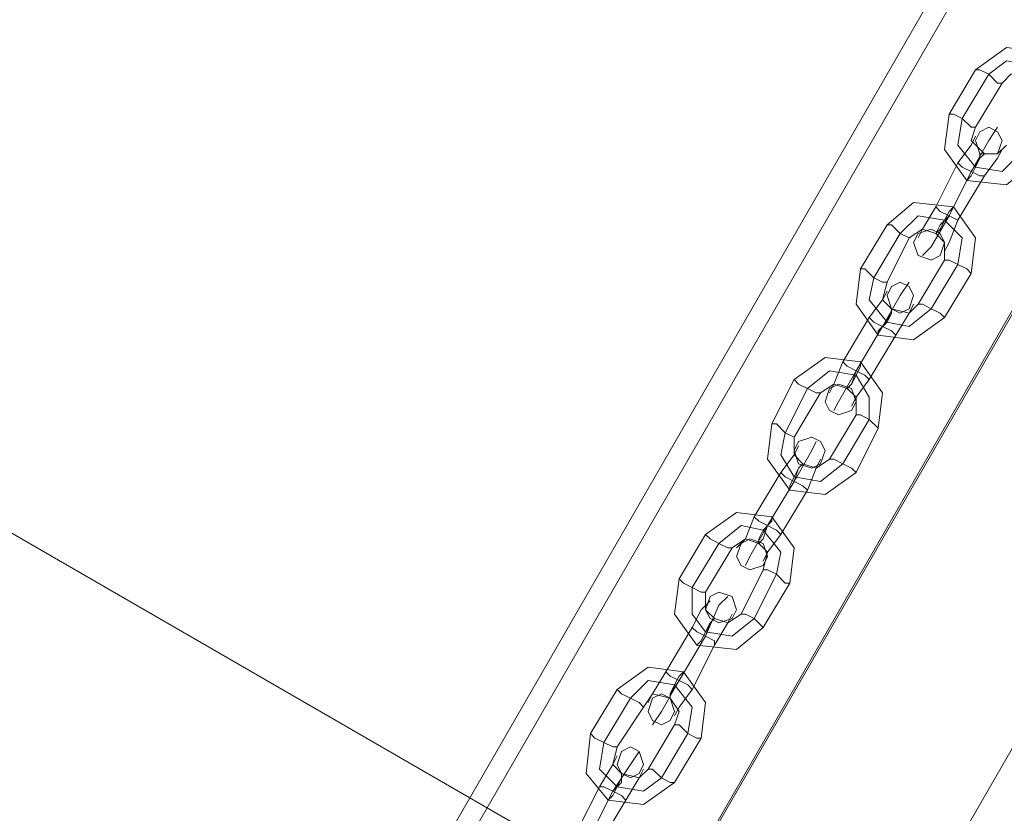
# Model space of a CAD drawing. Units: millimetres. Extents: x -316 to 16019, y -7682 to 5420.
# Drawn here: x 2821 to 3024, y -4282 to -4118 of the extents above; entities that cross this region are included whole.
import ezdxf

# ---------------------------------------------------------------- set-up
doc = ezdxf.new("R2010")
doc.units = ezdxf.units.MM

# ---------------------------------------------------------------- blocks, each defined once
blk = doc.blocks.new('WMF0')
at = {"color": 30, "lineweight": 0}
for points in [[(2107.862, -1776.29), (1919.732, -2102.529)], [(1919.732, -2102.529), (2107.862, -1776.29), (2116.138, -1781.072)], [(1927.824, -2107.31), (2116.138, -1781.072)], [(2116.138, -1781.072), (1927.824, -2107.31)], [(1859.781, -1880.929), (2016.648, -1971.592)]]:
    blk.add_lwpolyline(points, dxfattribs=at)
for points in [[(1920.284, -2103.081), (2108.598, -1776.842), (1920.284, -2103.081)], [(2115.954, -1781.072), (1927.824, -2107.31), (2115.954, -1781.072)], [(2007.453, -1987.224), (1850.586, -1896.561), (1859.781, -1880.929), (2016.648, -1971.592), (2007.453, -1987.224)]]:
    blk.add_lwpolyline(points, close=True, dxfattribs=at)
at = {"color": 35, "lineweight": 0}
for points in [[(1943.823, -2097.748), (2115.77, -1799.646)], [(2115.77, -1799.646), (1943.823, -2097.748)]]:
    blk.add_lwpolyline(points, dxfattribs=at)
at = {"color": 253, "lineweight": 0}
for points in [[(2025.107, -1934.077), (2025.291, -1932.421), (2024.371, -1931.318), (2022.9, -1931.134), (2021.613, -1932.054)], [(2024.555, -1933.709), (2024.739, -1932.605), (2024.004, -1931.87), (2022.9, -1931.686), (2022.165, -1932.238)], [(2024.555, -1933.709), (2024.739, -1932.605), (2024.004, -1931.87), (2022.9, -1931.686), (2022.165, -1932.238)], [(2021.613, -1932.054), (2020.51, -1933.893)], [(2021.613, -1932.054), (2021.797, -1932.054), (2022.165, -1932.238), (2022.532, -1932.605), (2022.716, -1932.605)], [(2022.532, -1932.605), (2022.165, -1932.238), (2021.797, -1932.054), (2021.613, -1932.054)], [(2022.165, -1932.238), (2021.061, -1934.077)], [(2022.165, -1932.238), (2021.061, -1934.077)], [(2024.004, -1933.341), (2024.188, -1932.789), (2023.82, -1932.238), (2023.084, -1932.238), (2022.716, -1932.605)], [(2022.716, -1932.605), (2021.613, -1934.444)], [(2020.51, -1933.893), (2020.326, -1935.364), (2021.245, -1936.651), (2022.9, -1936.835), (2024.004, -1935.916)], [(2020.51, -1933.893), (2020.693, -1933.893), (2021.061, -1934.077), (2021.429, -1934.444), (2021.613, -1934.444)], [(2021.429, -1934.444), (2021.061, -1934.077), (2020.693, -1933.893), (2020.51, -1933.893)], [(2021.061, -1934.077), (2020.877, -1935.18), (2021.613, -1936.099), (2022.716, -1936.283), (2023.452, -1935.548)], [(2021.061, -1934.077), (2020.877, -1935.18), (2021.613, -1936.099), (2022.716, -1936.283), (2023.452, -1935.548)], [(2021.429, -1936.283), (2022.165, -1934.996), (2022.532, -1934.444)], [(2021.613, -1934.444), (2021.429, -1934.996), (2021.981, -1935.548), (2022.532, -1935.548), (2022.9, -1935.18)], [(2020.877, -1935.916), (2021.429, -1935.18), (2021.613, -1934.812)], [(2022.165, -1934.996), (2021.429, -1936.283)], [(2021.429, -1935.18), (2020.877, -1935.916)], [(2021.981, -1936.467), (2022.532, -1935.732), (2022.716, -1935.364)], [(2021.981, -1935.548), (2021.797, -1935.732), (2021.613, -1936.099), (2021.429, -1936.467), (2021.245, -1936.651)], [(2021.429, -1936.283), (2021.797, -1935.732), (2021.797, -1935.548)], [(2021.429, -1936.467), (2021.613, -1936.099), (2021.797, -1935.732), (2021.981, -1935.548)], [(2021.797, -1935.732), (2021.429, -1936.283)], [(2022.532, -1935.732), (2021.981, -1936.467)], [(2020.877, -1935.916), (2019.958, -1937.755)], [(2019.958, -1937.755), (2020.877, -1935.916)], [(2020.877, -1935.916), (2021.061, -1936.099), (2021.429, -1936.283), (2021.797, -1936.467), (2021.981, -1936.467)], [(2021.797, -1936.467), (2021.429, -1936.283), (2021.061, -1936.099), (2020.877, -1935.916)], [(2021.981, -1936.467), (2021.797, -1936.467), (2021.429, -1936.283), (2021.061, -1936.099), (2020.877, -1935.916)], [(2021.061, -1936.099), (2021.429, -1936.283), (2021.797, -1936.467), (2021.981, -1936.467)], [(2021.429, -1936.283), (2020.51, -1938.122)], [(2021.429, -1936.283), (2020.51, -1938.122)], [(2020.51, -1938.122), (2021.429, -1936.283)], [(2020.51, -1938.122), (2021.429, -1936.283)], [(2021.981, -1936.467), (2020.877, -1938.306)], [(2020.877, -1938.306), (2021.981, -1936.467)], [(2017.935, -1938.49), (2019.038, -1937.571), (2020.693, -1937.755), (2021.613, -1939.042), (2021.429, -1940.513)], [(2019.958, -1937.755), (2019.406, -1938.674), (2019.222, -1939.042)], [(2019.406, -1938.674), (2019.958, -1937.755)], [(2019.958, -1938.858), (2020.142, -1938.674), (2020.326, -1938.306), (2020.51, -1937.938), (2020.693, -1937.755)], [(2020.877, -1938.306), (2020.51, -1938.122), (2020.142, -1937.938), (2019.958, -1937.755)], [(2019.958, -1937.755), (2020.142, -1937.938), (2020.51, -1938.122), (2020.877, -1938.306)], [(2020.877, -1938.306), (2020.51, -1938.122), (2020.142, -1937.938), (2019.958, -1937.755)], [(2018.487, -1938.858), (2019.222, -1938.122), (2020.326, -1938.306), (2021.061, -1939.042), (2020.877, -1940.145)], [(2018.487, -1938.858), (2019.222, -1938.122), (2020.326, -1938.306), (2021.061, -1939.042), (2020.877, -1940.145)], [(2020.51, -1938.122), (2019.774, -1939.41), (2019.406, -1939.777)], [(2019.774, -1939.41), (2020.51, -1938.122)], [(2020.51, -1937.938), (2020.326, -1938.306), (2020.142, -1938.674), (2019.958, -1938.858)], [(2020.51, -1938.122), (2020.142, -1938.49), (2019.958, -1938.858)], [(2020.142, -1937.938), (2020.51, -1938.122), (2020.877, -1938.306)], [(2020.142, -1938.49), (2020.51, -1938.122)], [(2016.832, -1940.329), (2017.935, -1938.49)], [(2017.935, -1938.49), (2018.119, -1938.49), (2018.487, -1938.858), (2018.854, -1939.042)], [(2018.854, -1939.042), (2018.487, -1938.858), (2018.119, -1938.49), (2017.935, -1938.49)], [(2018.854, -1939.042), (2019.406, -1938.674), (2019.958, -1938.858), (2020.326, -1939.226), (2020.326, -1939.961)], [(2020.877, -1938.306), (2020.51, -1939.226), (2020.326, -1939.594)], [(2020.51, -1939.226), (2020.877, -1938.306)], [(2017.383, -1940.697), (2018.487, -1938.858)], [(2017.383, -1940.697), (2018.487, -1938.858)], [(2017.935, -1940.881), (2018.854, -1939.042)], [(2020.326, -1939.961), (2019.222, -1941.8)], [(2020.877, -1940.145), (2019.774, -1941.984)], [(2020.877, -1940.145), (2019.774, -1941.984)], [(2021.429, -1940.513), (2021.245, -1940.329), (2020.877, -1940.145), (2020.51, -1939.961), (2020.326, -1939.961)], [(2020.51, -1939.961), (2020.877, -1940.145), (2021.245, -1940.329), (2021.429, -1940.513)], [(2020.326, -1942.352), (2019.038, -1943.272), (2017.567, -1943.088), (2016.648, -1941.8), (2016.832, -1940.329)], [(2016.832, -1940.329), (2017.015, -1940.329), (2017.383, -1940.697), (2017.751, -1940.881), (2017.935, -1940.881)], [(2017.751, -1940.881), (2017.383, -1940.697), (2017.015, -1940.329), (2016.832, -1940.329)], [(2019.774, -1941.984), (2018.854, -1942.72), (2017.935, -1942.536), (2017.199, -1941.616), (2017.383, -1940.697)], [(2019.774, -1941.984), (2018.854, -1942.72), (2017.935, -1942.536), (2017.199, -1941.616), (2017.383, -1940.697)], [(2021.429, -1940.513), (2020.326, -1942.352)], [(2017.751, -1942.72), (2018.487, -1941.433), (2018.854, -1940.881)], [(2019.222, -1941.8), (2018.854, -1942.168), (2018.119, -1941.984), (2017.751, -1941.616), (2017.935, -1940.881)], [(2017.199, -1942.352), (2017.751, -1941.616), (2017.935, -1941.249)], [(2018.487, -1941.433), (2017.751, -1942.72)], [(2017.751, -1941.616), (2017.199, -1942.352)], [(2018.303, -1943.088), (2018.854, -1942.168), (2019.038, -1941.8)], [(2020.326, -1942.352), (2020.142, -1942.168), (2019.774, -1941.984), (2019.406, -1941.8), (2019.222, -1941.8)], [(2019.406, -1941.8), (2019.774, -1941.984), (2020.142, -1942.168), (2020.326, -1942.352)], [(2016.096, -1944.191), (2017.199, -1942.352)], [(2017.199, -1942.352), (2016.096, -1944.191)], [(2018.303, -1943.088), (2018.119, -1942.904), (2017.751, -1942.72), (2017.383, -1942.536), (2017.199, -1942.352)], [(2017.199, -1942.352), (2017.383, -1942.536), (2017.751, -1942.72), (2018.119, -1942.904), (2018.303, -1943.088)], [(2018.119, -1942.904), (2017.751, -1942.72), (2017.383, -1942.536), (2017.199, -1942.352)], [(2018.119, -1941.984), (2018.119, -1942.168), (2017.935, -1942.536), (2017.567, -1942.904), (2017.567, -1943.088)], [(2017.567, -1942.904), (2017.935, -1942.536), (2018.119, -1942.168), (2018.119, -1941.984)], [(2017.751, -1942.72), (2018.119, -1942.168), (2018.119, -1941.984)], [(2018.119, -1942.168), (2017.751, -1942.72)], [(2018.854, -1942.168), (2018.303, -1943.088)], [(2016.648, -1944.559), (2017.751, -1942.72)], [(2016.648, -1944.559), (2017.751, -1942.72)], [(2017.751, -1942.72), (2016.648, -1944.559)], [(2017.751, -1942.72), (2016.648, -1944.559)], [(2017.383, -1942.536), (2017.751, -1942.72), (2018.119, -1942.904), (2018.303, -1943.088)], [(2017.199, -1944.927), (2018.303, -1943.088)], [(2018.303, -1943.088), (2017.199, -1944.927)], [(2014.073, -1944.927), (2015.36, -1944.007), (2016.832, -1944.191), (2017.751, -1945.478), (2017.567, -1946.95)], [(2016.096, -1944.191), (2015.728, -1945.111), (2015.544, -1945.478)], [(2015.728, -1945.111), (2016.096, -1944.191)], [(2016.096, -1944.191), (2016.28, -1944.375), (2016.648, -1944.559), (2017.015, -1944.743), (2017.199, -1944.927)], [(2017.015, -1944.743), (2016.648, -1944.559), (2016.28, -1944.375), (2016.096, -1944.191)], [(2017.199, -1944.927), (2017.015, -1944.743), (2016.648, -1944.559), (2016.28, -1944.375), (2016.096, -1944.191)], [(2016.28, -1945.294), (2016.464, -1945.111), (2016.648, -1944.743), (2016.832, -1944.375), (2016.832, -1944.191)], [(2016.832, -1944.375), (2016.648, -1944.743), (2016.464, -1945.111), (2016.28, -1945.294)], [(2016.28, -1944.375), (2016.648, -1944.559), (2017.015, -1944.743), (2017.199, -1944.927)], [(2014.625, -1945.294), (2015.544, -1944.559), (2016.648, -1944.743), (2017.199, -1945.662), (2017.199, -1946.582)], [(2014.625, -1945.294), (2015.544, -1944.559), (2016.648, -1944.743), (2017.199, -1945.662), (2017.199, -1946.582)], [(2016.648, -1944.559), (2015.912, -1945.846), (2015.728, -1946.214)], [(2015.912, -1945.846), (2016.648, -1944.559)], [(2016.648, -1944.559), (2016.464, -1945.111), (2016.28, -1945.294)], [(2016.464, -1945.111), (2016.648, -1944.559)], [(2013.154, -1946.766), (2014.073, -1944.927)], [(2014.073, -1944.927), (2014.257, -1945.111), (2014.625, -1945.294), (2014.993, -1945.478), (2015.176, -1945.478)], [(2014.993, -1945.478), (2014.625, -1945.294), (2014.257, -1945.111), (2014.073, -1944.927)], [(2015.176, -1945.478), (2015.728, -1945.111), (2016.28, -1945.294), (2016.648, -1945.662), (2016.648, -1946.398)], [(2017.199, -1944.927), (2016.648, -1945.662), (2016.464, -1946.03)], [(2016.648, -1945.662), (2017.199, -1944.927)], [(2013.705, -1947.133), (2014.625, -1945.294)], [(2013.705, -1947.133), (2014.625, -1945.294)], [(2014.073, -1947.317), (2015.176, -1945.478)], [(2016.648, -1946.398), (2015.544, -1948.237)], [(2017.567, -1946.95), (2017.199, -1946.582), (2016.832, -1946.398), (2016.648, -1946.398)], [(2016.832, -1946.398), (2017.199, -1946.582), (2017.567, -1946.95)], [(2016.648, -1948.789), (2015.36, -1949.708), (2013.889, -1949.524), (2012.97, -1948.237), (2013.154, -1946.766)], [(2013.154, -1946.766), (2013.337, -1946.766), (2013.705, -1947.133), (2014.073, -1947.317)], [(2014.073, -1947.317), (2013.705, -1947.133), (2013.337, -1946.766), (2013.154, -1946.766)], [(2017.199, -1946.582), (2016.096, -1948.421)], [(2017.199, -1946.582), (2016.096, -1948.421)], [(2016.096, -1948.421), (2015.176, -1949.156), (2014.073, -1948.972), (2013.521, -1948.053), (2013.705, -1947.133)], [(2016.096, -1948.421), (2015.176, -1949.156), (2014.073, -1948.972), (2013.521, -1948.053), (2013.705, -1947.133)], [(2017.567, -1946.95), (2016.648, -1948.789)], [(2013.521, -1948.789), (2014.073, -1948.053), (2014.257, -1947.685)], [(2015.544, -1948.237), (2014.993, -1948.605), (2014.441, -1948.421), (2014.073, -1948.053), (2014.073, -1947.317)], [(2014.073, -1949.156), (2014.809, -1947.869), (2014.993, -1947.501)], [(2014.073, -1948.053), (2013.521, -1948.789)], [(2014.809, -1947.869), (2014.073, -1949.156)], [(2014.441, -1948.421), (2014.257, -1948.605), (2014.073, -1948.972), (2013.889, -1949.34), (2013.889, -1949.524)], [(2013.889, -1949.34), (2014.073, -1948.972), (2014.257, -1948.605), (2014.441, -1948.421)], [(2014.073, -1949.156), (2014.257, -1948.605), (2014.441, -1948.421)], [(2014.625, -1949.524), (2014.993, -1948.605), (2015.176, -1948.237)], [(2016.648, -1948.789), (2016.464, -1948.605), (2016.096, -1948.421), (2015.728, -1948.237), (2015.544, -1948.237)], [(2015.728, -1948.237), (2016.096, -1948.421), (2016.464, -1948.605), (2016.648, -1948.789)], [(2012.418, -1950.628), (2013.521, -1948.789)], [(2013.521, -1948.789), (2012.418, -1950.628)], [(2014.625, -1949.524), (2014.441, -1949.34), (2014.073, -1949.156), (2013.705, -1948.972), (2013.521, -1948.789)], [(2013.521, -1948.789), (2013.705, -1948.972), (2014.073, -1949.156), (2014.441, -1949.34), (2014.625, -1949.524)], [(2014.441, -1949.34), (2014.073, -1949.156), (2013.705, -1948.972), (2013.521, -1948.789)], [(2014.257, -1948.605), (2014.073, -1949.156)], [(2014.993, -1948.605), (2014.625, -1949.524)], [(2012.97, -1950.995), (2014.073, -1949.156)], [(2012.97, -1950.995), (2014.073, -1949.156)], [(2014.073, -1949.156), (2012.97, -1950.995)], [(2014.073, -1949.156), (2012.97, -1950.995)], [(2013.705, -1948.972), (2014.073, -1949.156), (2014.441, -1949.34), (2014.625, -1949.524)], [(2013.521, -1951.363), (2014.625, -1949.524)], [(2014.625, -1949.524), (2013.521, -1951.363)], [(2010.395, -1951.363), (2011.682, -1950.444), (2013.154, -1950.628), (2014.073, -1951.915), (2013.889, -1953.386)], [(2012.418, -1950.628), (2012.05, -1951.547), (2011.682, -1951.915)], [(2012.05, -1951.547), (2012.418, -1950.628)], [(2012.418, -1950.628), (2012.602, -1950.811), (2012.97, -1950.995), (2013.337, -1951.179), (2013.521, -1951.363)], [(2013.337, -1951.179), (2012.97, -1950.995), (2012.602, -1950.811), (2012.418, -1950.628)], [(2013.521, -1951.363), (2013.337, -1951.179), (2012.97, -1950.995), (2012.602, -1950.811), (2012.418, -1950.628)], [(2012.602, -1951.731), (2012.602, -1951.547), (2012.786, -1951.179), (2013.154, -1950.811), (2013.154, -1950.628)], [(2013.154, -1950.811), (2012.786, -1951.179), (2012.602, -1951.547), (2012.602, -1951.731)], [(2012.602, -1950.811), (2012.97, -1950.995), (2013.337, -1951.179), (2013.521, -1951.363)], [(2009.292, -1953.202), (2010.395, -1951.363)], [(2010.395, -1951.363), (2010.579, -1951.547), (2010.947, -1951.731), (2011.315, -1951.915), (2011.498, -1951.915)], [(2011.315, -1951.915), (2010.947, -1951.731), (2010.579, -1951.547), (2010.395, -1951.363)], [(2010.947, -1951.731), (2011.866, -1950.995), (2012.786, -1951.179), (2013.521, -1952.099), (2013.337, -1953.018)], [(2010.947, -1951.731), (2011.866, -1950.995), (2012.786, -1951.179), (2013.521, -1952.099), (2013.337, -1953.018)], [(2012.97, -1950.995), (2012.234, -1952.283), (2012.05, -1952.65)], [(2012.234, -1952.283), (2012.97, -1950.995)], [(2012.97, -1950.995), (2012.786, -1951.547), (2012.602, -1951.731)], [(2012.786, -1951.547), (2012.97, -1950.995)], [(2013.521, -1951.363), (2012.97, -1952.099), (2012.786, -1952.467)], [(2012.97, -1952.099), (2013.521, -1951.363)], [(2009.843, -1953.57), (2010.947, -1951.731)], [(2009.843, -1953.57), (2010.947, -1951.731)], [(2011.498, -1951.915), (2012.05, -1951.547), (2012.602, -1951.731), (2012.97, -1952.099), (2012.786, -1952.834)], [(2010.395, -1953.754), (2011.498, -1951.915)], [(2012.786, -1952.834), (2011.866, -1954.673)], [(2013.889, -1953.386), (2013.705, -1953.386), (2013.337, -1953.018), (2012.97, -1952.834), (2012.786, -1952.834)], [(2012.97, -1952.834), (2013.337, -1953.018), (2013.705, -1953.386), (2013.889, -1953.386)], [(2012.786, -1955.225), (2011.682, -1956.145), (2010.027, -1955.961), (2009.108, -1954.673), (2009.292, -1953.202)], [(2009.292, -1953.202), (2009.476, -1953.386), (2009.843, -1953.57), (2010.211, -1953.754), (2010.395, -1953.754)], [(2010.211, -1953.754), (2009.843, -1953.57), (2009.476, -1953.386), (2009.292, -1953.202)], [(2013.337, -1953.018), (2012.418, -1954.857)], [(2013.337, -1953.018), (2012.418, -1954.857)], [(2013.889, -1953.386), (2012.786, -1955.225)], [(2012.418, -1954.857), (2011.498, -1955.593), (2010.395, -1955.409), (2009.843, -1954.673), (2009.843, -1953.57)], [(2012.418, -1954.857), (2011.498, -1955.593), (2010.395, -1955.409), (2009.843, -1954.673), (2009.843, -1953.57)], [(2011.866, -1954.673), (2011.315, -1955.041), (2010.763, -1954.857), (2010.395, -1954.489), (2010.395, -1953.754)], [(2009.843, -1955.225), (2010.211, -1954.489), (2010.579, -1954.122)], [(2010.395, -1955.593), (2010.947, -1954.306), (2011.315, -1953.938)], [(2010.211, -1954.489), (2009.843, -1955.225)], [(2010.947, -1954.306), (2010.395, -1955.593)], [(2010.763, -1954.857), (2010.579, -1955.041), (2010.395, -1955.409), (2010.211, -1955.777), (2010.027, -1955.961)], [(2010.211, -1955.777), (2010.395, -1955.409), (2010.579, -1955.041), (2010.763, -1954.857)], [(2010.395, -1955.593), (2010.579, -1955.041), (2010.763, -1954.857)], [(2010.579, -1955.041), (2010.395, -1955.593)], [(2010.763, -1955.961), (2011.315, -1955.041), (2011.498, -1954.673)], [(2011.315, -1955.041), (2010.763, -1955.961)], [(2012.786, -1955.225), (2012.418, -1954.857), (2012.05, -1954.673), (2011.866, -1954.673)], [(2012.05, -1954.673), (2012.418, -1954.857), (2012.786, -1955.225)], [(2008.74, -1957.064), (2009.843, -1955.225)], [(2009.843, -1955.225), (2008.74, -1957.064)], [(2010.763, -1955.961), (2010.763, -1955.777), (2010.395, -1955.593), (2010.027, -1955.409), (2009.843, -1955.225)], [(2009.843, -1955.225), (2010.027, -1955.409), (2010.395, -1955.593), (2010.763, -1955.777), (2010.763, -1955.961)], [(2010.763, -1955.777), (2010.395, -1955.593), (2010.027, -1955.409), (2009.843, -1955.225)], [(2010.027, -1955.409), (2010.395, -1955.593), (2010.763, -1955.777), (2010.763, -1955.961)], [(2009.292, -1957.432), (2010.395, -1955.593)], [(2009.292, -1957.432), (2010.395, -1955.593)], [(2010.395, -1955.593), (2009.292, -1957.432)], [(2010.395, -1955.593), (2009.292, -1957.432)], [(2009.843, -1957.8), (2010.763, -1955.961)], [(2010.763, -1955.961), (2009.843, -1957.8)], [(2006.717, -1957.8), (2008.004, -1956.88), (2009.476, -1957.064), (2010.395, -1958.351), (2010.211, -1959.823)], [(2008.74, -1957.064), (2008.188, -1957.984), (2008.004, -1958.351)], [(2008.188, -1957.984), (2008.74, -1957.064)], [(2008.74, -1957.064), (2008.924, -1957.248), (2009.292, -1957.432), (2009.659, -1957.616), (2009.843, -1957.8)], [(2009.659, -1957.616), (2009.292, -1957.432), (2008.924, -1957.248), (2008.74, -1957.064)], [(2009.843, -1957.8), (2009.659, -1957.616), (2009.292, -1957.432), (2008.924, -1957.248), (2008.74, -1957.064)], [(2008.924, -1958.167), (2008.924, -1957.984), (2009.108, -1957.616), (2009.292, -1957.248), (2009.476, -1957.064)], [(2007.269, -1958.167), (2008.004, -1957.432), (2009.108, -1957.616), (2009.843, -1958.535), (2009.659, -1959.639)], [(2007.269, -1958.167), (2008.004, -1957.432), (2009.108, -1957.616), (2009.843, -1958.535), (2009.659, -1959.639)], [(2009.292, -1957.432), (2008.556, -1958.719), (2008.188, -1959.271)], [(2008.556, -1958.719), (2009.292, -1957.432)], [(2008.924, -1957.248), (2009.292, -1957.432), (2009.659, -1957.616), (2009.843, -1957.8)], [(2009.292, -1957.248), (2009.108, -1957.616), (2008.924, -1957.984), (2008.924, -1958.167)], [(2009.292, -1957.432), (2008.924, -1957.984), (2008.924, -1958.167)], [(2008.924, -1957.984), (2009.292, -1957.432)], [(2005.614, -1959.639), (2006.717, -1957.8)], [(2006.717, -1957.8), (2006.901, -1957.984), (2007.269, -1958.167), (2007.637, -1958.351), (2007.82, -1958.535)], [(2007.637, -1958.351), (2007.269, -1958.167), (2006.901, -1957.984), (2006.717, -1957.8)], [(2009.843, -1957.8), (2009.292, -1958.535), (2009.108, -1958.903)], [(2009.292, -1958.535), (2009.843, -1957.8)], [(2006.165, -1960.006), (2007.269, -1958.167)], [(2006.165, -1960.006), (2007.269, -1958.167)], [(2007.82, -1958.535), (2008.188, -1957.984), (2008.924, -1958.167), (2009.292, -1958.719), (2009.108, -1959.271)], [(2006.717, -1960.19), (2007.82, -1958.535)], [(2009.108, -1959.271), (2008.004, -1961.11)], [(2010.211, -1959.823), (2010.027, -1959.823), (2009.659, -1959.639), (2009.292, -1959.271), (2009.108, -1959.271)], [(2009.292, -1959.271), (2009.659, -1959.639), (2010.027, -1959.823), (2010.211, -1959.823)], [(2009.108, -1961.662), (2007.82, -1962.581), (2006.349, -1962.397), (2005.43, -1961.294), (2005.614, -1959.639)], [(2005.614, -1959.639), (2005.798, -1959.823), (2006.165, -1960.006), (2006.533, -1960.19), (2006.717, -1960.19)], [(2006.533, -1960.19), (2006.165, -1960.006), (2005.798, -1959.823), (2005.614, -1959.639)], [(2009.659, -1959.639), (2008.556, -1961.478)], [(2009.659, -1959.639), (2008.556, -1961.478)], [(2010.211, -1959.823), (2009.108, -1961.662)], [(2008.556, -1961.478), (2007.82, -1962.029), (2006.717, -1961.845), (2005.981, -1961.11), (2006.165, -1960.006)], [(2008.556, -1961.478), (2007.82, -1962.029), (2006.717, -1961.845), (2005.981, -1961.11), (2006.165, -1960.006)], [(2008.004, -1961.11), (2007.637, -1961.478), (2006.901, -1961.294), (2006.533, -1960.926), (2006.717, -1960.19)], [(2005.981, -1961.845), (2006.533, -1960.926), (2006.717, -1960.558)], [(2006.533, -1962.029), (2007.269, -1960.926), (2007.637, -1960.374)], [(2006.533, -1960.926), (2005.981, -1961.845)], [(2007.269, -1960.926), (2006.533, -1962.029)], [(2007.085, -1962.397), (2007.637, -1961.478), (2007.82, -1961.11)], [(2009.108, -1961.662), (2008.924, -1961.662), (2008.556, -1961.478), (2008.188, -1961.11), (2008.004, -1961.11)], [(2008.188, -1961.11), (2008.556, -1961.478), (2008.924, -1961.662), (2009.108, -1961.662)], [(2006.901, -1961.294), (2006.901, -1961.478), (2006.717, -1961.845), (2006.533, -1962.213), (2006.349, -1962.397)], [(2006.533, -1962.213), (2006.717, -1961.845), (2006.901, -1961.478), (2006.901, -1961.294)], [(2006.533, -1962.029), (2006.901, -1961.662), (2006.901, -1961.294)], [(2007.637, -1961.478), (2007.085, -1962.397)], [(2005.062, -1963.684), (2005.981, -1961.845)], [(2005.981, -1961.845), (2005.062, -1963.684)], [(2007.085, -1962.397), (2006.901, -1962.213), (2006.533, -1962.029), (2006.165, -1961.845), (2005.981, -1961.845)], [(2005.981, -1961.845), (2006.165, -1961.845), (2006.533, -1962.029), (2006.901, -1962.213), (2007.085, -1962.397)], [(2006.901, -1962.213), (2006.533, -1962.029), (2006.165, -1961.845), (2005.981, -1961.845)], [(2006.165, -1961.845), (2006.533, -1962.029), (2006.901, -1962.213), (2007.085, -1962.397)], [(2006.901, -1961.662), (2006.533, -1962.029)], [(2005.614, -1963.868), (2006.533, -1962.029)], [(2005.614, -1963.868), (2006.533, -1962.029)], [(2006.533, -1962.029), (2005.614, -1963.868)], [(2006.533, -1962.029), (2005.614, -1963.868)], [(2005.981, -1964.236), (2007.085, -1962.397)], [(2007.085, -1962.397), (2005.981, -1964.236)]]:
    blk.add_lwpolyline(points, dxfattribs=at)
for points in [[(2022.716, -1934.996), (2022.532, -1934.628), (2022.165, -1934.444), (2021.797, -1934.628), (2021.613, -1934.996), (2021.797, -1935.548), (2022.165, -1935.548), (2022.532, -1935.548), (2022.716, -1934.996)], [(2019.038, -1939.226), (2019.222, -1938.858), (2019.774, -1938.674), (2020.142, -1938.858), (2020.326, -1939.226), (2020.142, -1939.777), (2019.774, -1939.961), (2019.222, -1939.777), (2019.038, -1939.226)], [(2019.038, -1941.433), (2018.854, -1941.065), (2018.487, -1940.881), (2018.119, -1941.065), (2017.935, -1941.433), (2018.119, -1941.984), (2018.487, -1942.168), (2018.854, -1941.984), (2019.038, -1941.433)], [(2015.36, -1945.846), (2015.544, -1945.294), (2015.912, -1945.111), (2016.464, -1945.294), (2016.648, -1945.846), (2016.464, -1946.214), (2015.912, -1946.398), (2015.544, -1946.214), (2015.36, -1945.846)], [(2015.36, -1947.869), (2015.176, -1947.501), (2014.809, -1947.317), (2014.257, -1947.501), (2014.073, -1947.869), (2014.257, -1948.421), (2014.809, -1948.605), (2015.176, -1948.421), (2015.36, -1947.869)], [(2011.682, -1952.283), (2011.866, -1951.731), (2012.234, -1951.547), (2012.786, -1951.731), (2012.97, -1952.283), (2012.786, -1952.65), (2012.234, -1952.834), (2011.866, -1952.65), (2011.682, -1952.283)], [(2011.682, -1954.489), (2011.498, -1953.938), (2010.947, -1953.754), (2010.579, -1953.938), (2010.395, -1954.489), (2010.579, -1954.857), (2010.947, -1955.041), (2011.498, -1954.857), (2011.682, -1954.489)], [(2008.004, -1958.719), (2008.188, -1958.167), (2008.556, -1957.984), (2008.924, -1958.167), (2009.108, -1958.719), (2008.924, -1959.087), (2008.556, -1959.271), (2008.188, -1959.087), (2008.004, -1958.719)], [(2007.82, -1960.926), (2007.637, -1960.374), (2007.269, -1960.19), (2006.901, -1960.374), (2006.717, -1960.926), (2006.901, -1961.294), (2007.269, -1961.478), (2007.637, -1961.294), (2007.82, -1960.926)]]:
    blk.add_lwpolyline(points, close=True, dxfattribs=at)

msp = doc.modelspace()

# ---------------------------------------------------------------- block references
at = {"xscale": 4.965884194053208, "yscale": 4.965884194053208, "zscale": 4.965884194053208}
msp.add_blockref('WMF0', (-7020.55, 5466.2), dxfattribs=at)

doc.saveas('drawing.dxf')
